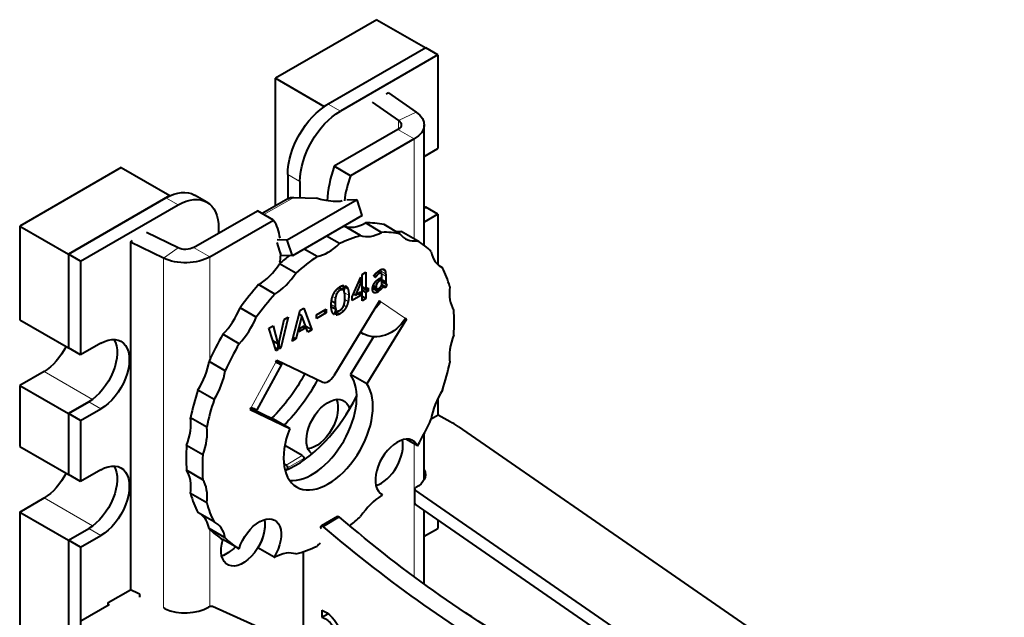
# Model space of a CAD drawing. Units: millimetres. Extents: x 2 to 1189, y 1 to 840.
# Drawn here: x 785 to 828, y 339 to 365 of the extents above; entities that cross this region are included whole.
import ezdxf

# ---------------------------------------------------------------- set-up
doc = ezdxf.new("R2010")
doc.units = ezdxf.units.MM
doc.header["$LTSCALE"] = 12.7
doc.layers.add('TANGENT_LINES', color=7, linetype='Continuous', lineweight=15)
doc.layers.add('Visible', color=7, linetype='Continuous', lineweight=40)

msp = doc.modelspace()

# ---------------------------------------------------------------- linework, layer by layer
at = {"layer": 'TANGENT_LINES'}
for p, q in [((798.6975, 360.6748), (798.1672, 360.981)), ((801.9975, 360.6362), (801.2314, 360.265)), ((801.2314, 360.265), (801.2314, 359.8939)), ((801.9091, 359.4671), (801.202, 359.8754)), ((801.9091, 359.4671), (801.9091, 355.1138)), ((796.9297, 357.6129), (796.3994, 357.9191)), ((791.6264, 356.5923), (791.0961, 356.8985)), ((795.368, 356.1745), (796.6623, 356.9217)), ((790.9862, 354.2788), (791.629, 354.7211)), ((793.0111, 354.3298), (792.304, 354.7381)), ((790.9862, 354.2788), (790.9862, 339.0489)), ((793.0111, 354.3298), (793.0111, 349.8595)), ((796.119, 354.0947), (796.0584, 354.1297)), ((800.4347, 353.6271), (800.3256, 353.6901)), ((800.6648, 353.5944), (800.4047, 353.7445)), ((800.6519, 353.6972), (800.496, 353.7872)), ((800.6187, 353.7692), (800.5831, 353.7898)), ((800.2345, 353.4623), (800.1548, 353.5084)), ((800.2737, 353.5108), (800.1905, 353.5588)), ((800.3068, 353.1978), (800.2231, 353.2462)), ((800.3224, 353.5592), (800.2358, 353.6092)), ((800.3624, 353.2533), (800.2769, 353.3026)), ((800.3785, 353.6), (800.2837, 353.6548)), ((800.4192, 353.2923), (800.3284, 353.3447)), ((800.6682, 353.4861), (800.4929, 353.5872)), ((800.6682, 353.2706), (800.5045, 353.3651)), ((800.6695, 353.2346), (800.5045, 353.3298)), ((800.6749, 353.1885), (800.5045, 353.2868)), ((800.6878, 353.1506), (800.5045, 353.2564)), ((798.59, 352.8035), (798.4881, 352.8624)), ((798.6806, 352.8777), (798.565, 352.9445)), ((799.0249, 352.9312), (798.903, 353.0015)), ((800.3272, 352.805), (800.0945, 352.9393)), ((800.2385, 352.7678), (800.1075, 352.8435)), ((800.2473, 353.0323), (800.1308, 353.0996)), ((800.2642, 353.1241), (800.1718, 353.1774)), ((800.4888, 352.9553), (800.4184, 352.9959)), ((800.6309, 352.996), (800.5471, 353.0444)), ((800.593, 353.0006), (800.5703, 353.0137)), ((798.4769, 352.5288), (798.3516, 352.6011)), ((798.5209, 352.6894), (798.4155, 352.7503)), ((799.0594, 352.662), (798.8736, 352.7693)), ((799.033, 352.3905), (798.8906, 352.4727)), ((800.1635, 352.7697), (800.1414, 352.7825)), ((801.523, 351.6523), (800.4482, 352.3862)), ((798.4708, 352.1534), (798.2968, 352.2539)), ((798.8362, 351.9817), (798.7289, 352.0436)), ((798.9566, 352.162), (798.8447, 352.2266)), ((798.6765, 351.8519), (798.5486, 351.9257)), ((799.6804, 350.9858), (799.5702, 351.0611)), ((794.8113, 347.7773), (795.8862, 349.7524)), ((785.7928, 349.3459), (787.903, 348.1276)), ((788.2677, 347.7129), (787.7373, 348.0191)), ((801.9091, 346.1846), (801.9091, 340.4096)), ((796.3272, 345.27), (797.0344, 345.6783)), ((796.398, 345.1476), (797.1051, 345.5558)), ((785.7928, 343.8345), (787.903, 342.6162)), ((801.939, 344.1888), (801.9483, 343.5712)), ((797.9346, 342.6034), (798.6417, 343.0116)), ((797.9556, 342.5855), (798.6627, 342.9938)), ((788.2677, 342.2015), (787.7373, 342.5077)), ((793.0111, 342.4703), (793.0111, 339.1048))]:
    msp.add_line(p, q, dxfattribs=at)
at = {"layer": 'Visible'}
for p, q in [((800.2885, 364.6552), (795.8691, 362.1036)), ((800.2885, 364.6552), (802.4098, 363.4304)), ((802.4098, 363.4304), (797.9904, 360.8789)), ((802.4098, 363.4304), (798.1672, 360.981)), ((802.9401, 363.1243), (798.6975, 360.6748)), ((802.9401, 363.1243), (802.4098, 363.4304)), ((802.9401, 363.1243), (802.9401, 359.0418)), ((795.8691, 362.1036), (797.9904, 360.8789)), ((795.8691, 356.5508), (795.8691, 362.1036)), ((800.7919, 361.4656), (800.6832, 361.413)), ((800.7919, 361.4656), (801.9975, 360.6362)), ((800.0741, 361.0613), (801.2314, 360.265)), ((797.9904, 360.8687), (797.9904, 360.8789)), ((801.202, 359.8754), (798.426, 358.2727)), ((802.3484, 354.8297), (802.3484, 360.0795)), ((801.9091, 359.4671), (799.1331, 357.8644)), ((802.3484, 358.7001), (802.9401, 359.0418)), ((789.1516, 358.2253), (784.7321, 355.6737)), ((789.1516, 358.2253), (791.2729, 357.0005)), ((799.1331, 357.8644), (798.426, 358.2727)), ((796.3994, 357.9191), (796.3994, 356.857)), ((796.9297, 357.6129), (796.9297, 356.9113)), ((791.2729, 357.0005), (786.8535, 354.449)), ((786.8535, 354.449), (791.0961, 356.8985)), ((791.2729, 356.9903), (791.2729, 357.0005)), ((792.8764, 356.7161), (792.3461, 357.0223)), ((796.4108, 356.8636), (795.2926, 356.218)), ((799.4203, 356.8144), (796.3797, 355.059)), ((796.6623, 356.9217), (797.6579, 356.883)), ((797.7454, 356.8547), (797.6579, 356.883)), ((798.6026, 356.7373), (798.4905, 356.7417)), ((798.9803, 356.8316), (799.4203, 356.8144)), ((799.6444, 356.13), (799.4203, 356.8144)), ((787.3838, 354.1428), (791.6264, 356.5923)), ((792.304, 354.7381), (795.0799, 356.3408)), ((795.787, 355.9325), (795.0799, 356.3408)), ((802.3484, 356.5257), (802.4098, 356.4902)), ((802.3484, 356.4548), (802.4098, 356.4902)), ((802.4098, 356.4902), (802.3484, 356.4548)), ((802.9401, 356.184), (802.4098, 356.4902)), ((793.0111, 354.3298), (795.787, 355.9325)), ((799.6444, 356.13), (796.6038, 354.3746)), ((800.4913, 355.3977), (799.7842, 355.8059)), ((802.9401, 356.184), (802.3484, 355.8424)), ((802.9401, 356.184), (802.9401, 353.987)), ((784.7321, 355.6737), (786.8535, 354.449)), ((784.7321, 355.6737), (784.7321, 351.5912)), ((791.629, 354.7211), (790.2498, 355.3892)), ((793.3942, 355.5717), (793.3942, 355.3675)), ((799.5768, 355.254), (798.8697, 355.6623)), ((801.303, 355.3252), (800.5959, 355.7334)), ((802.0485, 355.0333), (801.3414, 355.4415)), ((789.5495, 354.9748), (789.6407, 355.0376)), ((789.5495, 354.9748), (789.5495, 339.8408)), ((790.9862, 354.2788), (789.5495, 354.9748)), ((796.3797, 355.059), (795.9398, 355.0761)), ((796.1232, 354.3933), (795.9398, 354.9534)), ((796.6038, 354.3746), (796.3797, 355.059)), ((798.6538, 354.909), (798.0917, 355.2336)), ((797.6806, 354.3472), (797.1185, 354.6717)), ((786.8535, 354.449), (786.8535, 350.3665)), ((787.3838, 354.1428), (786.8535, 354.449)), ((786.8535, 354.449), (786.8535, 350.3665)), ((787.3838, 354.1428), (787.3838, 350.0603)), ((796.6038, 354.3746), (796.1232, 354.3933)), ((796.7575, 353.6263), (796.0504, 354.0346)), ((799.6411, 353.568), (799.8063, 353.6634)), ((799.8063, 353.6634), (799.8063, 352.9292)), ((800.3255, 353.6901), (800.3278, 353.6919)), ((800.4714, 353.6258), (800.3407, 353.7012)), ((803.1376, 353.8598), (802.994, 353.9427)), ((799.2097, 352.5848), (799.5857, 353.4423)), ((799.5857, 353.2191), (799.5076, 353.2642)), ((799.5857, 353.4423), (799.5857, 353.2191)), ((799.6411, 352.4166), (799.6411, 353.568)), ((800.2094, 353.4259), (800.1486, 353.4986)), ((800.4489, 353.3094), (800.3547, 353.3638)), ((800.3893, 353.3861), (800.4489, 353.4204)), ((800.4489, 353.3094), (800.4192, 353.2923)), ((800.4489, 353.4204), (800.4489, 353.3094)), ((800.5045, 353.1228), (800.5045, 353.4526)), ((800.5045, 353.2516), (800.6976, 353.1401)), ((800.6682, 353.4861), (800.6682, 353.2706)), ((795.843, 352.714), (795.1359, 353.1223)), ((798.7806, 352.9025), (798.6229, 352.9935)), ((798.8401, 353.0838), (798.7806, 352.9025)), ((798.8497, 352.8409), (798.9241, 353.0651)), ((799.5857, 353.2191), (799.3543, 352.6682)), ((799.8063, 352.9292), (799.6411, 353.0246)), ((799.9105, 352.8409), (799.6411, 352.9963)), ((799.8063, 352.7807), (799.6411, 352.8761)), ((799.8063, 352.9292), (799.9105, 352.9893)), ((799.9105, 352.8409), (799.8063, 352.7807)), ((799.9105, 352.9893), (799.9105, 352.8409)), ((800.3447, 352.8166), (800.0966, 352.9599)), ((800.2723, 352.9419), (800.1082, 353.0366)), ((800.3447, 352.9431), (800.3447, 352.8166)), ((800.4002, 352.8596), (800.4002, 352.9783)), ((800.5424, 353.0557), (800.4869, 353.0877)), ((800.6682, 353.0081), (800.4966, 353.1071)), ((800.7115, 353.1378), (800.6682, 353.0081)), ((798.46, 352.3159), (798.3075, 352.4039)), ((800.4004, 352.4189), (798.406, 349.1572)), ((799.5857, 352.6534), (799.2097, 352.4363)), ((799.2097, 352.4363), (799.2097, 352.5848)), ((799.3543, 352.6682), (799.2681, 352.718)), ((799.3543, 352.6682), (799.5857, 352.8019)), ((799.5857, 352.6534), (799.4571, 352.7276)), ((799.5857, 352.8019), (799.5857, 352.6534)), ((799.8063, 352.512), (799.6411, 352.6074)), ((799.8063, 352.512), (799.6411, 352.4166)), ((799.8063, 352.7807), (799.8063, 352.512)), ((800.4482, 352.3862), (800.3981, 352.4151)), ((800.4482, 352.3862), (800.4004, 352.4189)), ((795.0313, 351.7042), (794.3242, 352.1124)), ((796.5915, 350.6559), (796.9405, 352.0073)), ((796.9405, 352.0073), (797.1015, 352.1003)), ((797.1015, 352.1003), (797.4479, 351.1504)), ((797.6497, 351.8028), (798.0798, 352.0512)), ((798.0798, 351.8934), (797.9432, 351.9723)), ((798.0798, 352.0512), (798.0798, 351.8934)), ((798.4992, 352.0448), (798.2979, 352.161)), ((798.4992, 352.0448), (798.4249, 351.8192)), ((798.5061, 351.7973), (798.5669, 351.9809)), ((784.7321, 351.5912), (786.8535, 350.3665)), ((796.0325, 350.6317), (796.2436, 351.6065)), ((796.4276, 351.7127), (796.1029, 350.3676)), ((796.2436, 351.6065), (796.4276, 351.7127)), ((797.0216, 351.7667), (796.7606, 350.7535)), ((797.0216, 351.7667), (796.8969, 351.8387)), ((797.2801, 351.0535), (797.0216, 351.7667)), ((798.0798, 351.8934), (797.6497, 351.6451)), ((797.6497, 351.6451), (797.6497, 351.8028)), ((801.5708, 351.6197), (799.8446, 348.7966)), ((801.5708, 351.6197), (801.5207, 351.6486)), ((801.5708, 351.6197), (801.523, 351.6523)), ((795.582, 351.2245), (795.7673, 351.3315)), ((795.8918, 350.2457), (795.582, 351.2245)), ((795.7673, 351.3315), (795.9771, 350.5497)), ((797.1502, 351.2175), (796.8917, 351.0683)), ((796.8917, 351.0683), (796.9296, 351.2169)), ((796.9296, 351.2169), (797.1111, 351.3216)), ((797.1502, 351.2175), (797.0405, 351.2809)), ((797.1111, 351.3216), (797.1502, 351.2175)), ((797.4479, 351.1504), (797.1913, 351.2985)), ((797.4479, 351.1504), (797.2801, 351.0535)), ((794.2858, 350.5515), (793.5787, 350.9597)), ((795.9771, 350.5497), (795.755, 350.6779)), ((796.7606, 350.7535), (796.5915, 350.6559)), ((796.7606, 350.7535), (796.6354, 350.8258)), ((800.1428, 350.849), (799.1374, 349.2048)), ((799.5649, 351.0525), (799.6804, 350.9858)), ((787.3838, 350.0603), (786.8535, 350.3665)), ((788.2677, 350.5706), (787.3838, 350.0603)), ((795.9771, 350.295), (795.8536, 350.3662)), ((795.9771, 350.295), (795.8918, 350.2457)), ((795.9771, 350.5497), (795.9771, 350.295)), ((796.0325, 350.3269), (796.0325, 350.6317)), ((796.1029, 350.3676), (796.0325, 350.4082)), ((796.1029, 350.3676), (796.0325, 350.3269)), ((795.8862, 349.7524), (795.9339, 349.8402)), ((795.9339, 349.8402), (797.9283, 348.8814)), ((793.6833, 349.3745), (792.9762, 349.7828)), ((795.0682, 347.6727), (796.143, 349.6477)), ((785.7928, 349.3459), (784.7321, 348.7335)), ((799.8446, 348.7966), (799.1374, 349.2048)), ((784.7321, 348.7335), (784.7321, 346.0799)), ((784.7321, 348.7335), (786.8535, 347.5088)), ((793.1967, 348.1204), (792.4896, 348.5287)), ((802.9401, 348.1749), (802.9401, 347.4455)), ((787.7373, 348.0191), (786.8535, 347.5088)), ((786.8535, 347.5088), (787.7373, 348.0191)), ((787.3838, 347.2026), (788.2677, 347.7129)), ((794.7635, 347.6896), (794.8113, 347.7773)), ((794.7635, 347.6896), (796.4898, 346.8597)), ((794.793, 347.7437), (795.7827, 347.2679)), ((786.8535, 347.5088), (786.8535, 344.8552)), ((786.8535, 347.5088), (786.8535, 344.8552)), ((787.3838, 347.2026), (786.8535, 347.5088)), ((792.8762, 346.9183), (792.169, 347.3265)), ((796.4898, 346.8597), (795.7827, 347.2679)), ((802.6515, 347.2788), (802.9523, 347.4525)), ((802.9523, 347.4525), (803.4732, 347.1623)), ((787.3838, 347.2026), (787.3838, 344.549)), ((803.8249, 346.9442), (853.5767, 312.5573)), ((802.0507, 346.1029), (801.5462, 346.3941)), ((802.3484, 344.6499), (802.3484, 346.6489)), ((784.7321, 346.0799), (786.8535, 344.8552)), ((792.7072, 345.7141), (792.0001, 346.1223)), ((797.0344, 345.6783), (796.2749, 346.1168)), ((797.1051, 345.4881), (797.1051, 345.5558)), ((796.3272, 345.27), (796.2351, 345.3232)), ((796.398, 345.0802), (796.398, 345.1476)), ((787.3838, 344.549), (786.8535, 344.8552)), ((788.2677, 345.0593), (787.3838, 344.549)), ((792.7072, 344.6318), (792.0001, 345.04)), ((801.946, 344.2646), (801.9844, 344.2868)), ((784.7321, 343.2222), (785.7928, 343.8345)), ((792.8762, 343.6227), (792.169, 344.0309)), ((800.5286, 343.9785), (800.4675, 344.0138)), ((801.9168, 344.2237), (801.926, 343.6061)), ((818.7937, 332.5394), (801.939, 344.1888)), ((818.8029, 331.9218), (801.9483, 343.5712)), ((784.7321, 343.2222), (784.7321, 335.0572)), ((784.7321, 343.2222), (786.8535, 341.9974)), ((793.1967, 342.7907), (792.4896, 343.199)), ((798.5753, 343.0283), (797.8682, 342.62)), ((798.6417, 343.0116), (798.6627, 342.9938)), ((802.3484, 340.0875), (802.3484, 343.2946)), ((797.8475, 342.5552), (797.8475, 342.5743)), ((797.9346, 342.6034), (797.9556, 342.5855)), ((802.9401, 342.8856), (802.9401, 342.5077)), ((786.8535, 341.9974), (787.7373, 342.5077)), ((786.8535, 341.9974), (787.7373, 342.5077)), ((787.3838, 341.6912), (788.2677, 342.2015)), ((793.6833, 342.0985), (792.9762, 342.5067)), ((802.3484, 342.1661), (802.9401, 342.5077)), ((786.8535, 341.9974), (786.8535, 333.8324)), ((786.8535, 341.9974), (786.8535, 333.8324)), ((787.3838, 341.6912), (786.8535, 341.9974)), ((787.3838, 341.6912), (787.3838, 333.5263)), ((794.2836, 341.6185), (793.5765, 342.0268)), ((795.8057, 341.2517), (795.0986, 341.6599)), ((797.0712, 341.4925), (797.0712, 337.3354)), ((788.5859, 339.2832), (789.5507, 339.8402)), ((789.8973, 339.6788), (789.5495, 339.8408)), ((789.9643, 339.6463), (789.8973, 339.6788)), ((789.9662, 339.5241), (789.9643, 339.6463)), ((788.6334, 339.1855), (787.396, 338.4711)), ((788.5859, 339.158), (788.5859, 339.2832)), ((788.5859, 339.212), (788.6334, 339.1855)), ((792.9978, 339.0983), (792.9594, 339.0762)), ((813.9666, 329.7525), (793.1314, 339.1037)), ((791.0697, 339.0103), (791.0095, 339.0383)), ((797.8823, 338.9499), (797.8823, 338.6404)), ((797.8823, 338.6404), (798.1551, 338.7979))]:
    msp.add_line(p, q, dxfattribs=at)
at = {"layer": 'Visible', "extrusion": (0, 0, -1)}
for centre, major_axis, ratio, start_param, end_param in [((798.1672, 358.9397), (-1.25, -2.1651), 0.5773503, 0.7853982, 2.3561945), ((798.6975, 358.6335), (-1.25, -2.1651), 0.5773503, 0.7853982, 2.3561945), ((800.8484, 360.0795), (1.5, 0), 0.5773503, 5.5850536, 7.0685835), ((800.8484, 360.0795), (0.5, 0), 0.5773503, 5.5850536, 7.0685835), ((791.0961, 354.8572), (-1.25, -2.1651), 0.5773503, 2.3561945, 3.1415927), ((791.6264, 354.551), (-1.25, -2.1651), 0.5773503, 2.3561945, 3.9269908), ((797.0358, 355.7811), (-0.625, 1.0825), 0.5773503, 0, 0.3490658), ((802.026, 358.7829), (4.7517, 1.5561), 0.2792583, 2.4965016, 2.77519), ((798.7794, 356.8394), (0.2376, 0.0778), 0.2792583, 1.6706196, 2.4965016), ((793.2771, 353.0166), (-1.9891, -3.4453), 0.5773503, 3.4584475, 3.7655229), ((791.9504, 354.9422), (0.5, 0), 0.5773503, 0.7853982, 2.268928), ((791.9504, 354.9422), (1.5, 0), 0.5773503, 0.7853982, 2.268928), ((796.1291, 354.1705), (-0.05, -0.0866), 0.5773503, 5.9012122, 7.2170962), ((793.2771, 353.0166), (-1.9891, -3.4453), 0.5773503, 3.9687766, 4.0755035), ((799.3875, 352.9986), (0.8458, 1.2388), 0.8157195, 1.5091873, 1.8176064), ((800.4624, 352.2647), (0.8458, 1.2388), 0.8157195, 1.5091873, 3.0799836), ((787.7373, 349.4479), (-0.875, -1.5155), 0.5773503, 3.4494797, 5.4977872), ((788.2677, 349.1418), (-0.875, -1.5155), 0.5773503, 2.3561945, 5.4977872), ((785.7928, 350.7748), (-0.875, -1.5155), 0.5773503, 4.6112011, 5.4977872), ((794.6316, 350.3665), (-2.375, -4.1136), 0.5773503, 4.649799, 5.1738011), ((794.6316, 350.3665), (-2.375, -4.1136), 0.5773503, 4.649799, 5.1738011), ((795.162, 350.0603), (-2.375, -4.1136), 0.5773503, 4.6400561, 5.1721928), ((798.1672, 346.8991), (-0.675, -1.1691), 0.5773503, 0.0571586, 3.6745768), ((797.6368, 347.2053), (-0.675, -1.1691), 0.5773503, 3.5453073, 5.8794706), ((797.6368, 347.2053), (-0.675, -1.1691), 0.5773503, 3.5453073, 5.8794706), ((797.0344, 345.5966), (-0.05, 0.0866), 0.5773503, 0.7853982, 2.3561945), ((787.7373, 343.9366), (-0.875, -1.5155), 0.5773503, 3.4494797, 5.4977872), ((788.2677, 343.6304), (-0.875, -1.5155), 0.5773503, 2.3561945, 5.4977872), ((796.3272, 345.1884), (-0.05, 0.0866), 0.5773503, 0.7853982, 2.3561945), ((785.7928, 345.2634), (-0.875, -1.5155), 0.5773503, 4.6112011, 5.4977872), ((800.9946, 344.8383), (1.3998, 0.021), 0.5671862, 6.0342522, 7.0771591), ((795.162, 341.694), (-0.675, -1.1691), 0.5773503, 1.1878021, 4.7577052), ((798.6253, 342.9417), (-0.05, 0.0866), 0.5773503, 0, 1.0192993), ((806.8571, 377.9759), (-25, 43.3013), 0.5773503, 3.9095375, 4.1608919), ((794.4549, 342.1022), (-0.675, -1.1691), 0.5773503, 3.6928782, 7.4709874), ((794.4549, 342.1022), (-0.675, -1.1691), 0.5773503, 3.6928782, 4.7577052), ((797.7768, 342.596), (-0.05, 0.0866), 0.5773503, 2.3561945, 3.3796352), ((797.9182, 342.5334), (-0.05, 0.0866), 0.5773503, 5.4977871, 7.3024846), ((806.15, 377.5676), (-25, 43.3013), 0.5773503, 3.9095375, 4.1608919), ((793.7477, 342.5104), (-0.675, -1.1691), 0.5773503, 5.0953832, 5.7318997), ((798.0322, 337.9795), (-0.5515, 0.9553), 0.5773503, 0.5920439, 4.1203451), ((798.0417, 337.987), (-0.3618, 0.6266), 0.5773503, 0.4686881, 2.1380885)]:
    msp.add_ellipse(centre, major_axis=major_axis, ratio=ratio, start_param=start_param, end_param=end_param, dxfattribs=at)
at = {"layer": 'Visible'}
for centre, major_axis, ratio, start_param, end_param in [((800.9359, 358.2549), (1.9891, 3.4453), 0.5773503, 1.8876512, 2.3131019), ((801.643, 357.8466), (1.9891, 3.4453), 0.5773503, 1.8876512, 2.1947266), ((799.8139, 357.5601), (1.0639, 1.8427), 0.5773503, 3.2485976, 3.9072523), ((797.4601, 348.7335), (3.875, 6.7117), 0.5773503, 0.1761751, 0.3474236), ((797.4601, 348.7335), (3.875, 6.7117), 0.5773503, 0.525241, 0.5381355), ((798.791, 355.7073), (0.05, 0.0866), 0.5773503, 4.3304158, 4.4682045), ((800.521, 357.1518), (1.0639, 1.8427), 0.5773503, 3.2485976, 3.9072523), ((798.1672, 348.3253), (3.875, 6.7117), 0.5773503, 0.1761751, 0.3474236), ((801.8838, 357.3752), (1.0639, 1.8427), 0.5773503, 3.3836535, 3.5581865), ((798.1672, 348.3253), (3.875, 6.7117), 0.5773503, 0.525241, 0.6964895), ((802.5909, 356.9669), (1.0639, 1.8427), 0.5773503, 2.8995318, 3.5581865), ((798.1672, 348.3253), (3.875, 6.7117), 0.5773503, 6.1102946, 6.2815431), ((798.1672, 356.2721), (1.0639, 1.8427), 0.5773503, 3.5976635, 4.2563182), ((804.1273, 355.7397), (1.0639, 1.8427), 0.5773503, 2.5504659, 3.2091206), ((797.4601, 348.7335), (3.875, 6.7117), 0.5773503, 0.9665154, 1.0455553), ((798.1672, 348.3253), (3.875, 6.7117), 0.5773503, 0.8743068, 1.0455553), ((795.1062, 354.8421), (1.0639, 1.8427), 0.5773503, 3.9467293, 4.605384), ((798.1672, 348.3253), (3.875, 6.7117), 0.5773503, 5.7612287, 5.9324772), ((795.8133, 354.4338), (1.0639, 1.8427), 0.5773503, 3.9467293, 4.605384), ((797.4601, 348.7335), (3.875, 6.7117), 0.5773503, 1.2233727, 1.3946212), ((804.9447, 353.6183), (1.0639, 1.8427), 0.5773503, 2.2014001, 2.8600548), ((798.1672, 348.3253), (3.875, 6.7117), 0.5773503, 1.2233727, 1.3946212), ((793.0363, 352.2671), (1.0639, 1.8427), 0.5773503, 4.2957952, 4.9544499), ((798.1672, 348.3253), (3.875, 6.7117), 0.5773503, 5.4121629, 5.5834114), ((793.7434, 351.8588), (1.0639, 1.8427), 0.5773503, 4.2957952, 4.9544499), ((797.4601, 348.7335), (3.875, 6.7117), 0.5773503, 1.5724385, 1.743687), ((796.753, 349.1418), (2.375, 4.1136), 0.5773503, 5.4221867, 5.4395431), ((804.9447, 350.8584), (1.0639, 1.8427), 0.5773503, 1.8523342, 2.5109889), ((798.1672, 348.3253), (3.875, 6.7117), 0.5773503, 1.5724385, 1.743687), ((794.8255, 350.3647), (-1.3175, 0.717), 0.0356151, 2.525664, 3.7575213), ((791.5, 349.2658), (1.0639, 1.8427), 0.5773503, 4.644861, 5.3035157), ((798.1672, 348.3253), (3.875, 6.7117), 0.5773503, 5.063097, 5.2343455), ((792.2071, 348.8576), (1.0639, 1.8427), 0.5773503, 4.644861, 5.3035157), ((797.4601, 347.1005), (1.375, 2.3816), 0.5773503, 3.4016435, 6.028174), ((798.1672, 349.3203), (0.25, 0.433), 0.5773503, 3.1852259, 4.6687557), ((797.4601, 348.7335), (3.875, 6.7117), 0.5773503, 1.9215044, 2.0927529), ((798.1672, 346.6923), (1.375, 2.3816), 0.5773503, 1.8258076, 6.028174), ((804.1273, 347.7929), (1.0639, 1.8427), 0.5773503, 1.5032684, 2.161923), ((798.1672, 348.3253), (3.875, 6.7117), 0.5773503, 1.9215044, 2.0927529), ((796.753, 349.1418), (2.375, 4.1136), 0.5773503, 3.7879498, 4.8365131), ((793.7506, 348.3897), (-1.3175, 0.717), 0.0356151, 2.525664, 3.1415927), ((790.6825, 346.2004), (1.0639, 1.8427), 0.5773503, 4.9939269, 5.6525816), ((798.1672, 348.3253), (3.875, 6.7117), 0.5773503, 4.7145971, 4.8852797), ((791.3896, 345.7922), (1.0639, 1.8427), 0.5773503, 4.9939269, 5.6525816), ((799.9377, 345.121), (-4.9994, -0.0749), 0.5671862, 3.8132076, 3.9184152), ((801.1724, 345.1641), (0.675, 1.1691), 0.5773503, 5.900191, 9.4700942), ((797.4601, 348.7335), (3.875, 6.7117), 0.5773503, 2.2705702, 2.4418187), ((800.4653, 345.5723), (0.675, 1.1691), 0.5773503, 3.6928782, 5.7318997), ((798.1672, 348.3253), (3.875, 6.7117), 0.5773503, 2.2705702, 2.4418187), ((790.6825, 343.4405), (1.0639, 1.8427), 0.5773503, 5.3429927, 6.0016474), ((791.3896, 343.0323), (1.0639, 1.8427), 0.5773503, 5.3429927, 6.0016474), ((802.0167, 344.2252), (-0.1, -0.0015), 0.5671862, 5.4892115, 6.9548002), ((797.4601, 348.7335), (3.875, 6.7117), 0.5773503, 2.6196361, 2.7908846), ((800.521, 342.2167), (1.0639, 1.8427), 0.5773503, 0.8051367, 1.4637913), ((798.1672, 348.3253), (3.875, 6.7117), 0.5773503, 4.3649653, 4.3725028), ((798.1672, 348.3253), (3.875, 6.7117), 0.5773503, 2.6196361, 2.7908846), ((802.026, 343.6076), (-0.1, -0.0015), 0.5671862, 0, 0.6716149), ((791.5, 341.319), (1.0639, 1.8427), 0.5773503, 5.6920586, 6.2156574), ((798.1672, 348.3253), (3.875, 6.7117), 0.5773503, 4.097591, 4.187148), ((792.2071, 340.9108), (1.0639, 1.8427), 0.5773503, 5.6920586, 6.3507133), ((797.4601, 348.7335), (3.875, 6.7117), 0.5773503, 2.9687019, 3.1393845), ((798.1672, 348.3253), (3.875, 6.7117), 0.5773503, 2.9687019, 3.1393845), ((798.1672, 348.3253), (3.875, 6.7117), 0.5773503, 3.6668336, 3.8380821), ((798.1672, 340.3785), (1.0639, 1.8427), 0.5773503, 1.0226042, 1.1147255), ((798.1672, 348.3253), (3.875, 6.7117), 0.5773503, 3.4814788, 3.4890163), ((795.8133, 339.4987), (1.0639, 1.8427), 0.5773503, 0.107005, 0.7656596), ((790.0473, 339.5606), (-0.1, -0.0015), 0.5671862, 5.6682225, 6.8993702), ((793.0685, 339.059), (-0.1, -0.0015), 0.5671862, 4.0236227, 5.4892115), ((791.9696, 339.6277), (-1.3998, -0.021), 0.5671862, 0.864089, 2.3476188)]:
    msp.add_ellipse(centre, major_axis=major_axis, ratio=ratio, start_param=start_param, end_param=end_param, dxfattribs=at)
for points, knots in [([(800.2513, 353.6251), (800.2668, 353.6402), (800.2834, 353.6549), (800.3015, 353.6709), (800.321, 353.6865), (800.3232, 353.6883), (800.3255, 353.6901)], [0, 0, 0, 0.4388551, 0.4388551, 0.91627963, 0.91627963, 0.97209321, 0.97209321, 0.97209321]), ([(800.3278, 353.6919), (800.3341, 353.6969), (800.3405, 353.7016), (800.3716, 353.7251), (800.4046, 353.7448), (800.4092, 353.7475), (800.4138, 353.7502)], [0, 0, 0, 0.1520761, 0.1520761, 0.8965713, 0.8965713, 1, 1, 1]), ([(800.5633, 353.7958), (800.5739, 353.7946), (800.5837, 353.7912), (800.5916, 353.7885), (800.599, 353.7842), (800.6095, 353.7782), (800.6187, 353.7692)], [0, 0, 0, 0.3361475, 0.3361475, 0.6102626, 0.6102626, 1, 1, 1]), ([(800.1486, 353.4986), (800.151, 353.503), (800.1538, 353.5078), (800.1588, 353.5161), (800.1651, 353.5252), (800.1731, 353.5369), (800.1833, 353.5499), (800.1861, 353.5535), (800.1891, 353.5572)], [0, 0, 0, 0.1789537, 0.1789537, 0.4917044, 0.4917044, 0.8903988, 0.8903988, 1, 1, 1]), ([(800.1885, 353.2038), (800.1964, 353.2146), (800.2046, 353.2252), (800.2093, 353.2311), (800.2141, 353.237), (800.2165, 353.2399), (800.2189, 353.2428), (800.226, 353.2511), (800.2333, 353.2593), (800.2565, 353.2849), (800.2825, 353.308)], [0, 0, 0, 0.1895357, 0.1895357, 0.2971733, 0.2971733, 0.3509921, 0.3509921, 0.5069886, 0.5069886, 1, 1, 1]), ([(800.1891, 353.5572), (800.2098, 353.583), (800.2354, 353.6092), (800.2431, 353.6171), (800.2513, 353.6251)], [0, 0, 0, 0.7672732, 0.7672732, 1, 1, 1]), ([(800.2825, 353.308), (800.3053, 353.3283), (800.3284, 353.3456), (800.3332, 353.3492), (800.3381, 353.3528), (800.3464, 353.3588), (800.3547, 353.3644), (800.3586, 353.367), (800.3625, 353.3695), (800.3758, 353.3783), (800.3893, 353.3861)], [0, 0, 0, 0.4325082, 0.4325082, 0.5239674, 0.5239674, 0.6786828, 0.6786828, 0.7509316, 0.7509316, 1, 1, 1]), ([(800.4746, 353.6237), (800.473, 353.6248), (800.4713, 353.6258), (800.456, 353.6346), (800.4347, 353.6271)], [0, 0, 0, 0.0999366, 0.0999366, 1, 1, 1]), ([(800.4977, 353.5705), (800.496, 353.581), (800.4936, 353.5896), (800.4868, 353.6149), (800.4746, 353.6237)], [0, 0, 0, 0.2530272, 0.2530272, 1, 1, 1]), ([(798.3971, 352.7187), (798.4047, 352.7343), (798.4127, 352.7493), (798.4457, 352.8108), (798.487, 352.8635), (798.5018, 352.8822), (798.5176, 352.8999)], [0, 0, 0, 0.1527853, 0.1527853, 0.7775601, 0.7775601, 1, 1, 1]), ([(798.5176, 352.8999), (798.5407, 352.9257), (798.5657, 352.9485), (798.5929, 352.9734), (798.6222, 352.9946), (798.6485, 353.0137), (798.6765, 353.0298)], [0, 0, 0, 0.3260869, 0.3260869, 0.6816568, 0.6816568, 1, 1, 1]), ([(798.6765, 353.0298), (798.6921, 353.0388), (798.707, 353.0463), (798.7145, 353.0501), (798.7217, 353.0534), (798.7511, 353.067), (798.7779, 353.0745), (798.811, 353.0838), (798.8401, 353.0838)], [0, 0, 0, 0.1671535, 0.1671535, 0.250306, 0.250306, 0.5855109, 0.5855109, 1, 1, 1]), ([(798.8821, 352.7315), (798.8787, 352.7528), (798.8743, 352.7714), (798.8648, 352.8113), (798.851, 352.8386)], [0, 0, 0, 0.3176942, 0.3176942, 1, 1, 1]), ([(800.0945, 352.9393), (800.0945, 352.9498), (800.095, 352.9601), (800.0971, 352.9991), (800.1072, 353.0368), (800.1128, 353.058), (800.1209, 353.0787)], [0, 0, 0, 0.1452614, 0.1452614, 0.6930465, 0.6930465, 1, 1, 1]), ([(800.1128, 352.8233), (800.1091, 352.8315), (800.1062, 352.841), (800.0945, 352.8793), (800.0945, 352.9393)], [0, 0, 0, 0.1993133, 0.1993133, 1, 1, 1]), ([(800.1635, 352.7697), (800.1581, 352.7718), (800.1531, 352.7747), (800.128, 352.7891), (800.1128, 352.8233)], [0, 0, 0, 0.167171, 0.167171, 1, 1, 1]), ([(800.1209, 353.0787), (800.1251, 353.0896), (800.1298, 353.1003), (800.1407, 353.1253), (800.1537, 353.1488), (800.162, 353.1636), (800.1711, 353.1779), (800.1794, 353.1911), (800.1885, 353.2038)], [0, 0, 0, 0.1615202, 0.1615202, 0.5399175, 0.5399175, 0.779432, 0.779432, 1, 1, 1]), ([(800.2723, 352.9419), (800.2867, 352.9304), (800.3085, 352.9326), (800.3246, 352.9341), (800.3447, 352.9431)], [0, 0, 0, 0.5750718, 0.5750718, 1, 1, 1]), ([(800.4002, 352.9783), (800.4098, 352.9862), (800.4189, 352.995), (800.4405, 353.0161), (800.459, 353.0427)], [0, 0, 0, 0.2963334, 0.2963334, 1, 1, 1]), ([(800.459, 353.0427), (800.4678, 353.0553), (800.4757, 353.0683), (800.4796, 353.0747), (800.4833, 353.0812), (800.4852, 353.0844), (800.487, 353.0877), (800.4922, 353.0972), (800.497, 353.1069), (800.5009, 353.1148), (800.5045, 353.1228)], [0, 0, 0, 0.3315463, 0.3315463, 0.4937923, 0.4937923, 0.5748978, 0.5748978, 0.8097609, 0.8097609, 1, 1, 1]), ([(800.562, 353.0209), (800.5528, 353.0306), (800.5468, 353.0441), (800.5443, 353.0496), (800.5424, 353.0557)], [0, 0, 0, 0.7092043, 0.7092043, 1, 1, 1]), ([(800.593, 353.0006), (800.586, 353.0031), (800.5798, 353.0067), (800.5747, 353.0097), (800.57, 353.0134), (800.5658, 353.0169), (800.562, 353.0209)], [0, 0, 0, 0.3848888, 0.3848888, 0.7047855, 0.7047855, 1, 1, 1]), ([(800.6878, 353.1506), (800.692, 353.1433), (800.6977, 353.14), (800.7038, 353.1366), (800.7115, 353.1378)], [0, 0, 0, 0.4859435, 0.4859435, 1, 1, 1]), ([(798.295, 352.2207), (798.295, 352.2379), (798.2954, 352.2549), (798.2958, 352.2744), (798.2967, 352.2935), (798.2995, 352.3507), (798.3066, 352.4046), (798.3125, 352.4491), (798.3213, 352.4913)], [0, 0, 0, 0.1189608, 0.1189608, 0.2552881, 0.2552881, 0.6633249, 0.6633249, 1, 1, 1]), ([(798.3213, 352.4913), (798.3249, 352.5084), (798.3289, 352.525), (798.3385, 352.5648), (798.3506, 352.6021), (798.3705, 352.6638), (798.3971, 352.7187)], [0, 0, 0, 0.1360766, 0.1360766, 0.4617534, 0.4617534, 1, 1, 1]), ([(798.8774, 352.353), (798.8866, 352.4077), (798.8908, 352.4724), (798.8937, 352.5171), (798.8943, 352.5666)], [0, 0, 0, 0.5908713, 0.5908713, 1, 1, 1]), ([(798.8943, 352.5666), (798.8939, 352.5918), (798.893, 352.6149), (798.8902, 352.6816), (798.8821, 352.7315)], [0, 0, 0, 0.2572353, 0.2572353, 1, 1, 1]), ([(798.3288, 351.9551), (798.3129, 352.0014), (798.3045, 352.063), (798.2985, 352.1065), (798.2963, 352.1577), (798.295, 352.1878), (798.295, 352.2207)], [0, 0, 0, 0.4710721, 0.4710721, 0.8037988, 0.8037988, 1, 1, 1]), ([(798.4249, 351.8192), (798.4172, 351.8239), (798.4098, 351.8295), (798.3584, 351.8689), (798.3288, 351.9551)], [0, 0, 0, 0.1244541, 0.1244541, 1, 1, 1]), ([(798.6724, 352.0026), (798.7023, 352.0198), (798.7291, 352.0434), (798.7472, 352.0593), (798.7638, 352.0781)], [0, 0, 0, 0.5962825, 0.5962825, 1, 1, 1]), ([(798.8334, 352.1925), (798.8399, 352.208), (798.8457, 352.2248), (798.8653, 352.2815), (798.8774, 352.353)], [0, 0, 0, 0.2279358, 0.2279358, 1, 1, 1])]:
    msp.add_open_spline(points, degree=2, knots=knots, dxfattribs=at)
for points in [[(800.4138, 353.7502), (800.4543, 353.7735), (800.4929, 353.7865)], [(800.4929, 353.7865), (800.5316, 353.7994), (800.5633, 353.7958)], [(800.6187, 353.7692), (800.6424, 353.7462), (800.6519, 353.6972)], [(800.6519, 353.6972), (800.6615, 353.6479), (800.6648, 353.5944)], [(800.2345, 353.4623), (800.2177, 353.4384), (800.2094, 353.4259)], [(800.2737, 353.5108), (800.2514, 353.4862), (800.2345, 353.4623)], [(800.3224, 353.5592), (800.296, 353.5354), (800.2737, 353.5108)], [(800.3624, 353.2533), (800.3326, 353.2298), (800.3068, 353.1978)], [(800.3785, 353.6), (800.3488, 353.5829), (800.3224, 353.5592)], [(800.4192, 353.2923), (800.3921, 353.2767), (800.3624, 353.2533)], [(800.4347, 353.6271), (800.411, 353.6188), (800.3785, 353.6)], [(800.5045, 353.4526), (800.5045, 353.529), (800.4977, 353.5705)], [(800.6648, 353.5944), (800.6682, 353.5408), (800.6682, 353.4861)], [(800.6682, 353.2706), (800.6682, 353.2581), (800.6695, 353.2346)], [(800.6695, 353.2346), (800.6708, 353.2111), (800.6749, 353.1885)], [(798.6806, 352.8777), (798.6306, 352.8489), (798.59, 352.8035)], [(798.7806, 352.9025), (798.736, 352.9097), (798.6806, 352.8777)], [(798.851, 352.8386), (798.8497, 352.8394), (798.8497, 352.8409)], [(798.9241, 353.0651), (798.9904, 353.0316), (799.0249, 352.9312)], [(799.0249, 352.9312), (799.0594, 352.8307), (799.0594, 352.662)], [(800.3272, 352.805), (800.2811, 352.7784), (800.2385, 352.7678)], [(800.2642, 353.1241), (800.2473, 353.0823), (800.2473, 353.0323)], [(800.2473, 353.0323), (800.2473, 352.9618), (800.2723, 352.9419)], [(800.3068, 353.1978), (800.2811, 353.1658), (800.2642, 353.1241)], [(800.3447, 352.8166), (800.3393, 352.812), (800.3272, 352.805)], [(800.4888, 352.9553), (800.4489, 352.9017), (800.4002, 352.8596)], [(800.5424, 353.0557), (800.5287, 353.0088), (800.4888, 352.9553)], [(800.6309, 352.996), (800.6112, 352.994), (800.593, 353.0006)], [(800.6682, 353.0081), (800.6506, 352.998), (800.6309, 352.996)], [(800.6749, 353.1885), (800.679, 353.1658), (800.6878, 353.1506)], [(798.4769, 352.5288), (798.4613, 352.4369), (798.46, 352.3159)], [(798.5209, 352.6894), (798.4925, 352.6206), (798.4769, 352.5288)], [(798.59, 352.8035), (798.5494, 352.7582), (798.5209, 352.6894)], [(799.033, 352.3905), (799.0066, 352.2643), (798.9566, 352.162)], [(799.0594, 352.662), (799.0594, 352.5168), (799.033, 352.3905)], [(800.2385, 352.7678), (800.196, 352.7572), (800.1635, 352.7697)], [(798.46, 352.3159), (798.4613, 352.2214), (798.4708, 352.1534)], [(798.4708, 352.1534), (798.4803, 352.0854), (798.4992, 352.0448)], [(798.5669, 351.9809), (798.6089, 351.9659), (798.6724, 352.0026)], [(798.8362, 351.9817), (798.7659, 351.9036), (798.6765, 351.8519)], [(798.7638, 352.0781), (798.8051, 352.1247), (798.8334, 352.1925)], [(798.9566, 352.162), (798.9066, 352.0598), (798.8362, 351.9817)], [(798.6765, 351.8519), (798.5804, 351.7964), (798.5061, 351.7973)]]:
    msp.add_open_spline(points, degree=2, dxfattribs=at)

doc.saveas('drawing.dxf')
